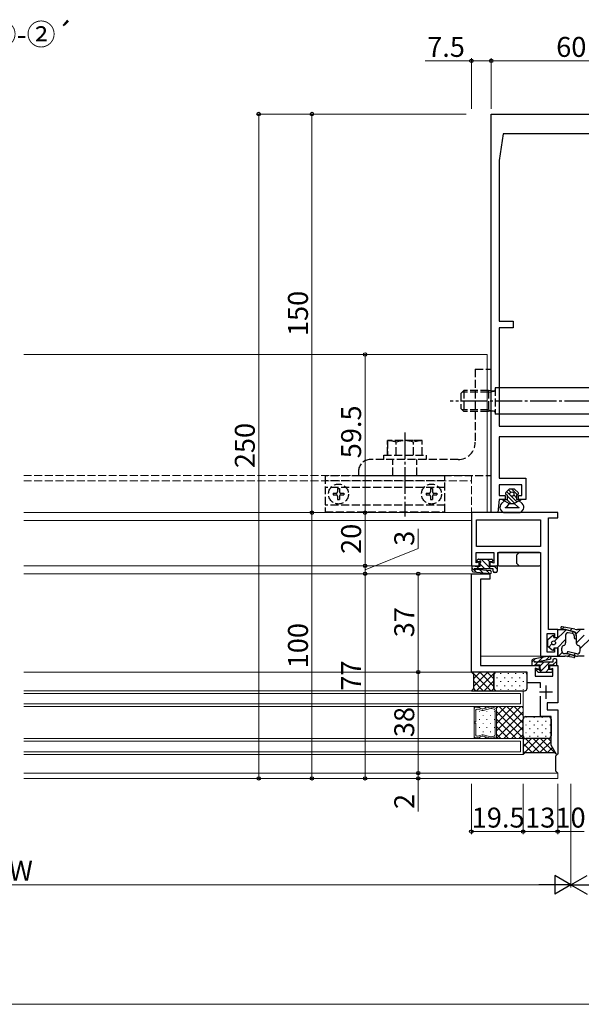
# Model space of a CAD drawing. Extents: x 0 to 1920, y 530 to 1366.
# Drawn here: x 1467 to 1679, y 530 to 900 of the extents above; entities that cross this region are included whole.
import ezdxf

# ---------------------------------------------------------------- set-up
doc = ezdxf.new("R2010")
doc.units = 0
doc.linetypes.add('YCENTER_1', pattern=[13, 10, -1, 1, -1])
doc.linetypes.add('YHIDDEN_1', pattern=[4, 3, -1])
for name, color, linetype, lineweight in [('USER1', 3, 'CONTINUOUS', 13), ('YKK_11', 7, 'CONTINUOUS', 30), ('YKK_12', 2, 'CONTINUOUS', 13), ('YKK_13', 4, 'CONTINUOUS', 30), ('YKK_D', 6, 'CONTINUOUS', 13), ('YKK_ZWAK', 7, 'CONTINUOUS', 30)]:
    doc.layers.add(name, color=color, linetype=linetype, lineweight=lineweight)
doc.styles.add('text-b', font='txt')

msp = doc.modelspace()

# ---------------------------------------------------------------- linework, layer by layer
at = {"layer": 'YKK_11', "linetype": 'ByBlock', "lineweight": -2, "ltscale": 0.5}
for p, q in [((1645, 715), (1645, 865)), ((1645, 865), (1705, 865)), ((1649.5, 857.5), (1648, 847.5)), ((1700.5, 857.5), (1649.5, 857.5)), ((1648, 847.5), (1648, 787)), ((1648, 787), (1653.3, 787)), ((1653.3, 787), (1653.3, 784.5)), ((1653.3, 784.5), (1648, 784.5)), ((1648, 784.5), (1648, 747.5)), ((1648, 747.5), (1702, 747.5)), ((1702, 743.5), (1648, 743.5)), ((1648, 743.5), (1648, 728)), ((1648, 728), (1658, 728)), ((1658, 728), (1658, 720)), ((1656.5, 725.5), (1648, 725.5)), ((1648, 725.5), (1648, 721.5)), ((1656.5, 721.5), (1656.5, 725.5)), ((1648, 720), (1647.5, 715)), ((1648, 721.5), (1650.2, 721.5)), ((1650.2, 720), (1648, 720)), ((1650.2, 721.5), (1650.2, 720)), ((1655.2, 720), (1655.2, 721.5)), ((1655.2, 721.5), (1656.5, 721.5)), ((1658, 720), (1655.2, 720)), ((1670, 715), (1637.5, 715)), ((1637.5, 715), (1637.5, 695)), ((1639.5, 712.3), (1663.5, 712.3)), ((1639.5, 702.2), (1639.5, 712.3)), ((1647.5, 715), (1645, 715)), ((1663.5, 712.3), (1663.5, 702.2)), ((1666.5, 671), (1666.5, 713)), ((1666.5, 713), (1670, 713)), ((1670, 713), (1670, 715)), ((1663.5, 702.2), (1639.5, 702.2)), ((1639.3, 696.11), (1639.3, 700)), ((1639.3, 700), (1646, 700)), ((1646, 700), (1646, 696.01)), ((1647.5, 695), (1647.5, 700)), ((1647.5, 700), (1663.5, 700)), ((1663.5, 700), (1663.5, 661)), ((1637.5, 695), (1640.5, 695)), ((1640.5, 696.5), (1639.3, 696.11)), ((1640.5, 695), (1640.5, 696.5)), ((1646, 696.01), (1644.5, 696.5)), ((1644.5, 696.5), (1644.5, 695)), ((1644.5, 695), (1647.5, 695)), ((1637.5, 655), (1637.5, 692)), ((1637.5, 692), (1644.5, 692)), ((1644.5, 690), (1641, 690)), ((1641, 690), (1641, 657.5)), ((1644.5, 692), (1644.5, 690)), ((1670, 671), (1666.5, 671)), ((1670, 668), (1670, 671)), ((1666, 662.5), (1666, 669.5)), ((1666, 669.5), (1668.8, 669.5)), ((1668.8, 669.5), (1668.8, 668)), ((1668.8, 668), (1670, 668)), ((1670, 664), (1668.8, 664)), ((1668.8, 664), (1668.8, 662.5)), ((1670, 661), (1670, 664)), ((1663.5, 661), (1670, 661)), ((1668.8, 662.5), (1666, 662.5)), ((1641, 657.5), (1663, 657.5)), ((1663, 656), (1661.5, 656.49)), ((1661.5, 656.49), (1661.5, 653.5)), ((1663, 657.5), (1663, 656)), ((1667, 656), (1667, 657.5)), ((1667, 657.5), (1670, 657.5)), ((1668.2, 656.39), (1667, 656)), ((1668.2, 653.5), (1668.2, 656.39)), ((1670, 657.5), (1670, 643.5)), ((1658.5, 655), (1637.5, 655)), ((1658.5, 651), (1658.5, 655)), ((1661.5, 653.5), (1668.2, 653.5)), ((1663.5, 651), (1658.5, 651)), ((1663.5, 649.05), (1663.5, 651)), ((1663.5, 638.3), (1663.5, 645.95)), ((1670, 643.5), (1666, 643.5)), ((1666, 643.5), (1666, 640.8)), ((1667.5, 638.3), (1663.5, 638.3)), ((1666, 640.8), (1670, 640.8)), ((1667.5, 627.51), (1667.5, 638.3)), ((1670, 640.8), (1670, 624.07)), ((1669.56, 623.95), (1667.5, 627.51)), ((1670, 624.07), (1669.56, 623.95))]:
    msp.add_line(p, q, dxfattribs=at)
at = {"layer": 'YKK_11', "ltscale": 0.5}
for p, q in [((1665.6, 650), (1665.6, 645)), ((1668.1, 647.5), (1663.1, 647.5))]:
    msp.add_line(p, q, dxfattribs=at)
at = {"layer": 'YKK_12'}
for p, q in [((1469, 774.5), (1643.5, 774.5)), ((1643.5, 715), (1643.5, 774.5)), ((1469, 715), (1637.8, 715)), ((1637.5, 712), (1469, 712)), ((1469, 712), (1637.5, 712)), ((1469, 695), (1637.8, 695)), ((1469, 692), (1637.8, 692)), ((1663.8, 661), (1641, 661)), ((1469, 655), (1637.8, 655)), ((1469, 648), (1657, 648)), ((1469, 647), (1656, 647)), ((1656, 647), (1656, 643)), ((1657, 648), (1657, 642)), ((1469, 643), (1656, 643)), ((1469, 642), (1657, 642)), ((1647, 642), (1638.6, 642)), ((1638.6, 642), (1638.6, 630)), ((1647, 642), (1638.6, 642)), ((1638.6, 642), (1638.6, 641.26)), ((1638.6, 641.25), (1638.6, 641.26)), ((1638.6, 641.25), (1638.6, 636.26)), ((1641.61, 641.13), (1639.26, 641.76)), ((1639.26, 641.76), (1641.61, 641.13)), ((1639.79, 641.08), (1641.61, 640.59)), ((1644.76, 641.9), (1641.89, 641.13)), ((1641.89, 641.13), (1644.76, 641.9)), ((1641.89, 640.59), (1644.76, 641.36)), ((1646.61, 641.48), (1645.04, 641.9)), ((1645.04, 641.9), (1646.61, 641.48)), ((1645.04, 641.36), (1646.09, 641.08)), ((1647, 630), (1647, 642)), ((1647, 642), (1657, 642)), ((1647, 630), (1647, 642)), ((1647, 640.99), (1647, 642)), ((1647, 640.99), (1647, 640.96)), ((1647, 631.02), (1647, 640.97)), ((1657, 642), (1657, 630)), ((1639.13, 636.26), (1639.13, 640.57)), ((1646.47, 640.57), (1646.47, 631.43)), ((1638.6, 636.26), (1639.13, 636.26)), ((1638.6, 635.74), (1638.6, 630.74)), ((1639.13, 635.74), (1638.6, 635.74)), ((1639.13, 631.43), (1639.13, 635.74)), ((1469, 630), (1657, 630)), ((1638.6, 630.76), (1638.6, 630.74)), ((1638.6, 630), (1638.6, 630.74)), ((1638.6, 630), (1647, 630)), ((1647, 630), (1638.6, 630)), ((1639.26, 630.24), (1641.61, 630.87)), ((1639.26, 630.24), (1641.61, 630.87)), ((1641.61, 631.41), (1639.79, 630.92)), ((1644.76, 630.64), (1641.89, 631.41)), ((1641.89, 630.87), (1644.76, 630.09)), ((1641.89, 630.87), (1644.76, 630.1)), ((1644.76, 630.64), (1644.76, 630.64)), ((1644.76, 630.64), (1644.76, 630.64)), ((1646.09, 630.92), (1645.04, 630.64)), ((1645.04, 630.09), (1646.61, 630.52)), ((1645.04, 630.1), (1646.61, 630.52)), ((1647, 631.01), (1647, 631.04)), ((1647, 631.01), (1647, 630)), ((1657, 630), (1647, 630)), ((1657, 630), (1657, 624)), ((1469, 629), (1656, 629)), ((1656, 629), (1656, 625)), ((1469, 625), (1656, 625)), ((1469, 624), (1657, 624)), ((1469, 617), (1670, 617)), ((1670, 617), (1670, 615)), ((1469, 615), (1670, 615))]:
    msp.add_line(p, q, dxfattribs=at)
at = {"layer": 'YKK_12', "linetype": 'YHIDDEN_1'}
for p, q in [((1469, 729), (1637.5, 729)), ((1469, 727), (1637.5, 727)), ((1637.5, 729), (1637.5, 715))]:
    msp.add_line(p, q, dxfattribs=at)
at = {"layer": 'YKK_12', "linetype": 'Continuous'}
for p, q in [((1638.6, 641.4), (1638.62, 641.38)), ((1640.24, 642), (1640.93, 641.31)), ((1642.49, 642), (1643.05, 641.44)), ((1644.73, 642), (1644.82, 641.91)), ((1646.98, 642), (1647, 641.98)), ((1647, 641.37), (1647.63, 642)), ((1647, 638.54), (1650.46, 642)), ((1647, 635.71), (1653.29, 642)), ((1647, 632.88), (1656.12, 642)), ((1657, 632.97), (1647.97, 642)), ((1657, 635.8), (1650.8, 642)), ((1657, 638.63), (1653.63, 642)), ((1657, 641.46), (1656.46, 642)), ((1640.53, 640.13), (1640.53, 640.33)), ((1640.53, 637.1), (1640.53, 637.3)), ((1641.94, 638.52), (1641.94, 638.72)), ((1643.36, 640.13), (1643.36, 640.33)), ((1643.36, 637.1), (1643.36, 637.3)), ((1644.77, 638.52), (1644.77, 638.72)), ((1646.19, 640.13), (1646.19, 640.33)), ((1646.19, 637.1), (1646.19, 637.3)), ((1657, 630.15), (1647, 640.15)), ((1647, 630.05), (1657, 640.05)), ((1654.32, 630), (1647, 637.32)), ((1640.53, 634.07), (1640.53, 634.27)), ((1641.94, 635.49), (1641.94, 635.69)), ((1643.36, 634.07), (1643.36, 634.27)), ((1644.77, 635.49), (1644.77, 635.69)), ((1646.19, 634.07), (1646.19, 634.27)), ((1651.49, 630), (1647, 634.49)), ((1649.78, 630), (1657, 637.22)), ((1652.61, 630), (1657, 634.39)), ((1638.6, 630.17), (1638.77, 630)), ((1640.46, 630.56), (1641.02, 630)), ((1641.94, 632.46), (1641.94, 632.66)), ((1642.58, 630.69), (1643.26, 630)), ((1644.77, 632.46), (1644.77, 632.66)), ((1645.33, 630.18), (1645.51, 630)), ((1646.95, 630.8), (1647, 630.75)), ((1648.66, 630), (1647, 631.66)), ((1655.43, 630), (1657, 631.57))]:
    msp.add_line(p, q, dxfattribs=at)
at = {"layer": 'YKK_12'}
for centre, start, end in [((1639.13, 641.25), 74.9963, 179.9982), ((1639.13, 641.25), 74.9963, 179.1106), ((1639.13, 641.25), 179.1106, 180.8858), ((1639.65, 640.57), 74.9963, 179.9962), ((1641.75, 641.64), 254.9959, 284.9963), ((1641.75, 641.64), 254.9963, 284.9963), ((1644.9, 641.39), 74.9959, 104.9962), ((1644.9, 641.39), 74.9963, 104.9963), ((1644.9, 640.85), 74.9966, 104.996), ((1645.95, 640.57), 359.9982, 74.9962), ((1646.47, 640.97), 359.9982, 74.9962), ((1646.47, 640.97), 1.5798, 74.9963), ((1646.47, 640.97), 358.4166, 1.5798), ((1641.75, 641.09), 254.9957, 284.9969), ((1639.13, 630.75), 179.1106, 180.8858), ((1639.13, 630.74), 179.9982, 285.0001), ((1639.13, 630.75), 180.8858, 285.0001), ((1639.65, 631.43), 180.0002, 285.0001), ((1641.75, 630.9), 74.9995, 105.0007), ((1641.75, 630.36), 75.0001, 105.0001), ((1641.75, 630.36), 75.0001, 105.0005), ((1644.9, 631.15), 255.0004, 284.9998), ((1644.9, 631.15), 255.0039, 255.0044), ((1644.9, 631.15), 255.0044, 255.0067), ((1644.9, 631.15), 255.0061, 255.0078), ((1644.9, 631.15), 255.0078, 255.0147), ((1644.9, 631.15), 255.0147, 255.0323), ((1644.9, 631.15), 255.0323, 255.0338), ((1644.9, 631.15), 255.0338, 255.036), ((1644.9, 631.15), 255.0177, 255.0669), ((1644.9, 631.15), 255.0424, 255.0668), ((1644.9, 631.15), 255.062, 255.0806), ((1644.9, 631.15), 255.0806, 255.1167), ((1644.9, 630.61), 255.0001, 285.0001), ((1644.9, 630.6), 255.0002, 285.0005), ((1644.9, 631.15), 255.1167, 255.1712), ((1644.9, 631.15), 255.1712, 255.5287), ((1644.9, 631.15), 255.5287, 255.962), ((1645.95, 631.43), 284.9933, 359.9619), ((1646.47, 631.02), 284.9899, 359.971), ((1646.47, 631.03), 285.0001, 358.4166), ((1646.47, 631.03), 358.4166, 1.5798)]:
    msp.add_arc(centre, 0.525, start, end, dxfattribs=at)
at = {"layer": 'YKK_13', "linetype": 'YHIDDEN_1'}
for p, q in [((1639, 769), (1639, 741.5)), ((1639, 769), (1645, 769)), ((1645, 729), (1645, 769)), ((1634.7, 761), (1633.5, 759.8)), ((1633.5, 759.8), (1633.5, 754.2)), ((1644, 760.32), (1634.02, 760.32)), ((1634.7, 761), (1634.7, 753)), ((1644, 761), (1634.7, 761)), ((1644, 761), (1644, 753)), ((1645.88, 760.77), (1644, 761)), ((1644, 760.32), (1646.1, 760.77)), ((1646.5, 762), (1646.5, 752)), ((1648, 762), (1646.5, 762)), ((1634.7, 753), (1633.5, 754.2)), ((1644, 753.68), (1634.02, 753.68)), ((1644, 753), (1634.7, 753)), ((1644, 753.68), (1646.1, 753.23)), ((1645.88, 753.23), (1644, 753)), ((1648, 752), (1646.5, 752)), ((1606, 742.1), (1606, 736.6)), ((1606, 736.6), (1606, 742.1)), ((1615.75, 742.1), (1606, 742.1)), ((1609.25, 736.6), (1609.25, 741.54)), ((1619, 742.1), (1615.75, 742.1)), ((1615.75, 736.6), (1615.75, 741.54)), ((1619, 736.6), (1619, 742.1)), ((1632.5, 735), (1599.5, 735)), ((1604.5, 735), (1604.5, 736.6)), ((1604.5, 736.6), (1620.5, 736.6)), ((1620.5, 735), (1604.5, 735)), ((1608, 729), (1608, 735)), ((1617, 729), (1617, 735)), ((1620.5, 736.6), (1620.5, 735)), ((1595, 730.5), (1595, 729)), ((1627.5, 728.9), (1582.5, 728.9)), ((1582.5, 728.9), (1582.5, 715.3)), ((1627.5, 727), (1582.5, 727)), ((1595, 729), (1645, 729)), ((1627.5, 715.3), (1627.5, 728.9)), ((1627.5, 724.5), (1582.5, 724.5)), ((1587.15, 724.05), (1587.85, 724.05)), ((1587.15, 724.05), (1587.15, 722.85)), ((1587.85, 724.05), (1587.85, 722.85)), ((1622.15, 724.05), (1622.85, 724.05)), ((1622.15, 724.05), (1622.15, 722.85)), ((1622.85, 724.05), (1622.85, 722.85)), ((1585.45, 722.35), (1585.45, 721.65)), ((1585.45, 722.35), (1586.65, 722.35)), ((1585.45, 721.65), (1586.65, 721.65)), ((1587.15, 721.15), (1587.15, 719.95)), ((1587.15, 719.95), (1587.85, 719.95)), ((1587.85, 721.15), (1587.85, 719.95)), ((1588.35, 722.35), (1589.55, 722.35)), ((1588.35, 721.65), (1589.55, 721.65)), ((1589.55, 722.35), (1589.55, 721.65)), ((1620.45, 722.35), (1620.45, 721.65)), ((1620.45, 722.35), (1621.65, 722.35)), ((1620.45, 721.65), (1621.65, 721.65)), ((1622.15, 721.15), (1622.15, 719.95)), ((1622.15, 719.95), (1622.85, 719.95)), ((1622.85, 721.15), (1622.85, 719.95)), ((1623.35, 722.35), (1624.55, 722.35)), ((1623.35, 721.65), (1624.55, 721.65)), ((1624.55, 722.35), (1624.55, 721.65)), ((1627.5, 717.8), (1582.5, 717.8)), ((1582.5, 715.3), (1627.5, 715.3))]:
    msp.add_line(p, q, dxfattribs=at)
at = {"layer": 'YKK_13'}
for p, q in [((1702, 762), (1648, 762)), ((1702, 752), (1648, 752)), ((1651.75, 723.8), (1650.5, 722.55)), ((1652.01, 721.69), (1650.82, 722.88)), ((1652.4, 722.72), (1651.53, 723.58)), ((1653.75, 723.8), (1651.75, 723.8)), ((1652.75, 723.78), (1652.73, 723.8)), ((1654.83, 721.71), (1652.75, 723.78)), ((1653.75, 723.8), (1655.09, 722.57)), ((1650, 719.5), (1648.89, 718.46)), ((1649.25, 720), (1651, 720)), ((1649.25, 720), (1650, 719.5)), ((1649.88, 719.58), (1649.46, 720)), ((1650, 719.5), (1651.75, 718.5)), ((1650.85, 721.7), (1651, 721.7)), ((1652.38, 718.5), (1650.88, 720)), ((1651, 721.7), (1651, 720)), ((1652.75, 719.54), (1651, 721.29)), ((1652.75, 720.95), (1652.44, 721.26)), ((1654.66, 719.05), (1652.75, 720.95)), ((1653.74, 718.55), (1652.75, 719.54)), ((1654.5, 720.62), (1653.47, 721.65)), ((1655.5, 719.5), (1653.64, 718.5)), ((1654.5, 721.7), (1654.5, 720)), ((1654.5, 721.7), (1654.75, 721.7)), ((1654.5, 720), (1656.25, 720)), ((1655.57, 719.55), (1655.12, 720)), ((1655.5, 719.5), (1656.25, 720)), ((1655.5, 719.5), (1656.61, 718.46)), ((1650.27, 717), (1655.53, 717)), ((1651.75, 718.5), (1650.83, 717.28)), ((1651.75, 718.5), (1653.64, 718.5)), ((1653.64, 718.5), (1655.05, 717.19)), ((1650.25, 715), (1655.25, 715)), ((1639.59, 697.01), (1639.99, 697.41)), ((1640.2, 697.5), (1645.2, 697.5)), ((1645.5, 697.2), (1645.5, 696.8)), ((1647.5, 699.7), (1647.5, 695.3)), ((1663.2, 700), (1647.8, 700)), ((1654.5, 699), (1655.5, 700)), ((1654.5, 699), (1654.5, 696)), ((1663.5, 699.7), (1663.5, 695.3)), ((1637.8, 693.16), (1637.8, 695)), ((1637.8, 695), (1638.9, 695)), ((1645.7, 693.8), (1638.59, 693.8)), ((1638.9, 695), (1638.9, 694.8)), ((1638.9, 694.8), (1640.8, 694.8)), ((1639.4, 693.75), (1644.54, 693.21)), ((1640.28, 696.5), (1639.8, 696.5)), ((1640.8, 694.8), (1640.8, 695.98)), ((1645.2, 696.5), (1644.2, 696.5)), ((1644.2, 696.5), (1644.2, 694.8)), ((1644.2, 694.8), (1646.1, 694.8)), ((1645.7, 693), (1645.7, 693.8)), ((1646.1, 694.8), (1646.1, 695)), ((1646.1, 695), (1646.9, 695)), ((1647.2, 694.7), (1647.2, 693)), ((1647.8, 695), (1663.2, 695)), ((1654.5, 696), (1655.5, 695)), ((1644.41, 692.01), (1638.25, 692.66)), ((1646.7, 692.5), (1646.2, 692.5)), ((1670, 668), (1670, 671)), ((1670, 671), (1672.6, 671)), ((1671.48, 671.29), (1673.2, 670.94)), ((1676.51, 671.1), (1671.64, 672.07)), ((1676.19, 670.14), (1673.2, 670.94)), ((1673.38, 670.9), (1675.81, 670.24)), ((1677.5, 671), (1677.49, 671)), ((1680, 671), (1677.5, 671)), ((1666.3, 667.25), (1667.94, 668.65)), ((1666.3, 664.75), (1666.3, 667.25)), ((1668.6, 668), (1668.6, 668.35)), ((1668.6, 668), (1670, 668)), ((1673, 669.04), (1673, 665.97)), ((1675.54, 669.49), (1673.94, 669.78)), ((1676.2, 668.7), (1676.2, 667.95)), ((1677, 669.04), (1677, 665.97)), ((1677, 668.7), (1677, 667.95)), ((1666.3, 664.75), (1667.94, 663.35)), ((1670, 664), (1668.6, 664)), ((1668.6, 664), (1668.6, 663.65)), ((1670, 664), (1670, 661)), ((1671.5, 662.96), (1671.5, 664.03)), ((1678.5, 662.96), (1678.5, 664.03)), ((1666.78, 660.99), (1660.71, 659.83)), ((1661.86, 658.83), (1667.01, 659.81)), ((1668.2, 659.5), (1668.2, 658.7)), ((1669.2, 660), (1668.7, 660)), ((1669.7, 657.8), (1669.7, 659.5)), ((1670, 661), (1671.7, 661)), ((1670, 661), (1672.74, 661)), ((1672.46, 661.96), (1672.98, 661.94)), ((1676.04, 660.45), (1673.69, 660.91)), ((1676.68, 661.1), (1673.84, 661.86)), ((1677.18, 661.93), (1674.05, 662.64)), ((1674.29, 661.74), (1676.2, 661.23)), ((1680, 661), (1677.46, 661)), ((1660.3, 659.34), (1660.3, 657.5)), ((1660.3, 657.5), (1661.4, 657.5)), ((1668.2, 658.7), (1661.09, 658.7)), ((1661.4, 657.5), (1661.4, 657.7)), ((1661.4, 657.7), (1663.3, 657.7)), ((1662.78, 656), (1662.3, 656)), ((1663.3, 657.7), (1663.3, 656.52)), ((1666.7, 656), (1666.7, 657.7)), ((1666.7, 657.7), (1668.6, 657.7)), ((1667.7, 656), (1666.7, 656)), ((1668.6, 657.7), (1668.6, 657.5)), ((1668.6, 657.5), (1669.4, 657.5)), ((1647, 655), (1637.5, 655)), ((1637.5, 655), (1638.25, 654.25)), ((1638.25, 654.25), (1638.25, 648.75)), ((1646, 649), (1646, 654)), ((1646, 654), (1646, 649)), ((1657.5, 655), (1647, 655)), ((1658.5, 649), (1658.5, 654)), ((1662.09, 655.49), (1662.49, 655.09)), ((1662.7, 655), (1667.7, 655)), ((1668, 655.3), (1668, 655.7)), ((1638.25, 648.75), (1637.5, 648)), ((1637.5, 648), (1647, 648)), ((1647, 648), (1657.5, 648)), ((1657, 631), (1657, 637.3)), ((1658, 638.3), (1666.5, 638.3)), ((1667.5, 637.3), (1667.5, 631)), ((1657, 630.99), (1657, 624)), ((1657, 629.72), (1657.45, 630.17)), ((1657, 626.89), (1660.11, 630)), ((1657.68, 624.75), (1662.93, 630)), ((1663.18, 624.75), (1657.93, 630)), ((1666.5, 630), (1658, 630)), ((1660.51, 624.75), (1665.76, 630)), ((1666.01, 624.75), (1660.76, 630)), ((1668.84, 624.75), (1663.59, 630)), ((1667.5, 628.92), (1666.42, 630)), ((1660.35, 624.75), (1657, 628.1)), ((1663.34, 624.75), (1667.5, 628.91)), ((1666.17, 624.75), (1668.02, 626.6)), ((1657.64, 624.64), (1657, 625.28)), ((1657, 624), (1657.75, 624.75)), ((1657.75, 624.75), (1668.84, 624.75)), ((1668.84, 624.75), (1669.44, 624.15)), ((1669.25, 623.48), (1669.78, 624.01)), ((1669.25, 617.75), (1669.25, 623.48)), ((1670, 617), (1669.25, 617.75))]:
    msp.add_line(p, q, dxfattribs=at)
at = {"layer": 'YKK_13', "linetype": 'YCENTER_1'}
for p, q in [((1721.61, 757), (1629.56, 757)), ((1612.5, 745.1), (1612.5, 713.6))]:
    msp.add_line(p, q, dxfattribs=at)
at = {"layer": 'YKK_13', "linetype": 'Continuous'}
for p, q in [((1639.94, 696.5), (1639.52, 696.92)), ((1644.89, 693.8), (1641.19, 697.5)), ((1644.43, 696.5), (1643.43, 697.5)), ((1639.41, 692.54), (1637.8, 694.15)), ((1640.4, 693.8), (1639.4, 694.8)), ((1641.92, 692.27), (1640.57, 693.62)), ((1642.64, 693.8), (1640.8, 695.64)), ((1644.43, 692.01), (1643.08, 693.36)), ((1646.19, 692.5), (1645.7, 692.99)), ((1647.2, 693.73), (1646.1, 694.83)), ((1668.86, 666.63), (1673.18, 670.94)), ((1671.75, 671.23), (1672.43, 671.91)), ((1674.62, 670.56), (1675.38, 671.32)), ((1676.98, 669.39), (1678.59, 671)), ((1669.77, 664), (1673, 667.23)), ((1675.3, 669.53), (1675.96, 670.19)), ((1677, 665.88), (1680, 668.87)), ((1678.5, 663.84), (1682.73, 668.07)), ((1666.67, 664.43), (1667.82, 665.59)), ((1660.3, 658.75), (1661.55, 659.99)), ((1662.81, 659.01), (1664.32, 660.52)), ((1665.58, 659.54), (1667.03, 660.99)), ((1670.31, 661), (1671.68, 662.38)), ((1673.74, 660.9), (1674.52, 661.68)), ((1675.96, 661.3), (1676.7, 662.04)), ((1661.3, 657.5), (1661.4, 657.6)), ((1661.5, 657.7), (1662.5, 658.7)), ((1663.29, 655), (1666.99, 658.7)), ((1663.3, 657.26), (1664.74, 658.7)), ((1665.53, 655), (1666.7, 656.17)), ((1668.23, 657.7), (1669.7, 659.17)), ((1638.01, 655), (1637.76, 654.74)), ((1644.81, 648), (1637.81, 655)), ((1643.67, 655), (1638.25, 649.58)), ((1640.84, 655), (1638.25, 652.41)), ((1646.5, 655), (1639.5, 648)), ((1646, 649.64), (1640.64, 655)), ((1646, 652.46), (1643.46, 655)), ((1646.45, 654.84), (1646.29, 655)), ((1647.11, 652.95), (1647.11, 652.75)), ((1648.52, 654.57), (1648.52, 654.37)), ((1649.94, 652.95), (1649.94, 652.75)), ((1651.35, 654.57), (1651.35, 654.37)), ((1652.77, 652.95), (1652.77, 652.75)), ((1654.18, 654.57), (1654.18, 654.37)), ((1655.6, 652.95), (1655.6, 652.75)), ((1657.01, 654.57), (1657.01, 654.37)), ((1658.43, 652.95), (1658.43, 652.75)), ((1667.79, 655.01), (1667.99, 655.21)), ((1641.98, 648), (1638.25, 651.73)), ((1639.15, 648), (1638.25, 648.9)), ((1646, 651.67), (1642.33, 648)), ((1646.01, 648.86), (1645.15, 648)), ((1647.11, 649.92), (1647.11, 649.72)), ((1648.52, 651.54), (1648.52, 651.34)), ((1648.52, 648.51), (1648.52, 648.31)), ((1649.94, 649.92), (1649.94, 649.72)), ((1651.35, 651.54), (1651.35, 651.34)), ((1651.35, 648.51), (1651.35, 648.31)), ((1652.77, 649.92), (1652.77, 649.72)), ((1654.18, 651.54), (1654.18, 651.34)), ((1654.18, 648.51), (1654.18, 648.31)), ((1655.6, 649.92), (1655.6, 649.72)), ((1657.01, 651.54), (1657.01, 651.34)), ((1657.01, 648.51), (1657.01, 648.31)), ((1658.43, 649.92), (1658.43, 649.72)), ((1657.99, 637.99), (1658.19, 637.99)), ((1661.02, 637.99), (1661.22, 637.99)), ((1664.05, 637.99), (1664.25, 637.99)), ((1667.08, 637.99), (1667.22, 637.99)), ((1657.99, 635.16), (1658.19, 635.16)), ((1659.4, 636.58), (1659.6, 636.58)), ((1659.4, 633.75), (1659.6, 633.75)), ((1661.02, 635.16), (1661.22, 635.16)), ((1662.43, 636.58), (1662.63, 636.58)), ((1662.43, 633.75), (1662.63, 633.75)), ((1664.05, 635.16), (1664.25, 635.16)), ((1665.46, 636.58), (1665.66, 636.58)), ((1665.46, 633.75), (1665.66, 633.75)), ((1667.08, 635.16), (1667.28, 635.16)), ((1657.99, 632.33), (1658.19, 632.33)), ((1659.4, 630.92), (1659.6, 630.92)), ((1661.02, 632.33), (1661.22, 632.33)), ((1662.43, 630.92), (1662.63, 630.92)), ((1664.05, 632.33), (1664.25, 632.33)), ((1665.46, 630.92), (1665.66, 630.92)), ((1667.08, 632.33), (1667.28, 632.33))]:
    msp.add_line(p, q, dxfattribs=at)
at = {"layer": 'YKK_13', "linetype": 'YHIDDEN_1'}
for centre in [(1587.5, 722), (1622.5, 722)]:
    msp.add_circle(centre, 3.75, dxfattribs=at)
at = {"layer": 'YKK_13'}
for centre, radius in [((1652.75, 722), 0.8), ((1668.45, 666), 0.75)]:
    msp.add_circle(centre, radius, dxfattribs=at)
at = {"layer": 'YKK_13', "linetype": 'YHIDDEN_1'}
for centre, radius, start, end in [((1646, 761.26), 0.5, 256.1046, 360), ((1646, 752.74), 0.5, 0, 103.8954), ((1606, 732.44), 9.66, 70.3471, 90), ((1612.5, 732.44), 9.66, 70.3471, 109.6529), ((1619, 732.44), 9.66, 90, 109.6529), ((1632.5, 741.5), 6.5, 270, 0), ((1599.5, 730.5), 4.5, 90, 180), ((1586.65, 722.85), 0.5, 270, 0), ((1588.35, 722.85), 0.5, 180, 270), ((1621.65, 722.85), 0.5, 270, 0), ((1623.35, 722.85), 0.5, 180, 270), ((1586.65, 721.15), 0.5, 0, 90), ((1588.35, 721.15), 0.5, 90, 180), ((1621.65, 721.15), 0.5, 0, 90), ((1623.35, 721.15), 0.5, 90, 180)]:
    msp.add_arc(centre, radius, start, end, dxfattribs=at)
at = {"layer": 'YKK_13'}
for centre, radius, start, end in [((1650.85, 722.2), 0.5, 134.8371, 270), ((1654.75, 722.2), 0.5, 270, 47.3723), ((1650.25, 717), 2, 132.97, 270), ((1650.27, 717.7), 0.7, 270, 323.1309), ((1655.53, 717.7), 0.7, 227.03, 270), ((1655.25, 717), 2, 270, 47.03), ((1639.8, 696.8), 0.3, 135, 270), ((1640.2, 697.2), 0.3, 90, 135), ((1640.28, 696.8), 0.3, 270, 330), ((1640.8, 696.5), 0.3, 300, 150), ((1645.2, 697.2), 0.3, 0, 90), ((1645.2, 696.8), 0.3, 270, 0), ((1647.8, 699.7), 0.3, 90, 180), ((1663.2, 699.7), 0.3, 0, 90), ((1638.3, 693.16), 0.5, 180, 264.003), ((1638.89, 693.81), 0.3, 181.7134, 322.9893), ((1639.37, 693.45), 0.3, 84.003, 142.9893), ((1641.1, 695.98), 0.3, 120, 180), ((1644.47, 692.61), 0.6, 264.003, 84.003), ((1646.2, 693), 0.5, 180, 270), ((1646.7, 693), 0.5, 270, 0), ((1646.9, 694.7), 0.3, 360, 90), ((1647.8, 695.3), 0.3, 180, 270), ((1663.2, 695.3), 0.3, 270, 0), ((1671.56, 671.68), 0.4, 78.6901, 258.5626), ((1672.6, 668), 3, 74.956, 90), ((1677.49, 676), 5, 258.6901, 270), ((1668.2, 668.35), 0.4, 360, 130.5662), ((1673.8, 668.99), 0.8, 79.7139, 180), ((1675.4, 668.7), 0.8, 0, 80.1317), ((1675.4, 668.7), 1.6, 0, 74.956), ((1675.99, 669.15), 1.01, 353.4315, 78.4625), ((1676.6, 667.95), 0.4, 180, 0), ((1668.2, 663.65), 0.4, 229.4338, 0), ((1672.5, 664.03), 1, 104.4775, 180), ((1672, 665.97), 1, 284.4775, 0), ((1678, 665.97), 1, 180, 255.5225), ((1677.5, 664.03), 1, 0, 75.5225), ((1660.8, 659.34), 0.5, 100.797, 180), ((1666.9, 660.4), 0.6, 280.797, 100.797), ((1668.7, 659.5), 0.5, 90, 180), ((1669.2, 659.5), 0.5, 0, 90), ((1672.5, 662.96), 1, 180, 267.7577), ((1672.74, 656), 5, 78.9467, 90), ((1672.74, 655.95), 6, 75.0237, 87.7577), ((1673.96, 662.25), 0.4, 77.2347, 256.6648), ((1676.12, 660.84), 0.4, 258.9467, 78.2591), ((1677.46, 664), 3, 254.8404, 270), ((1677.42, 662.98), 1.08, 257.2347, 359.0153), ((1661.39, 658.69), 0.3, 46.5333, 178.2866), ((1661.81, 659.13), 0.3, 226.5333, 280.797), ((1662.3, 655.7), 0.3, 90, 225), ((1662.78, 655.7), 0.3, 30, 90), ((1663.3, 656), 0.3, 210, 60), ((1663.6, 656.52), 0.3, 180, 240), ((1667.7, 655.7), 0.3, 0, 90), ((1669.4, 657.8), 0.3, 270, 0), ((1647, 654), 1, 90, 180), ((1647, 654), 1, 90, 180), ((1657.5, 654), 1, 0, 90), ((1662.7, 655.3), 0.3, 225, 270), ((1667.7, 655.3), 0.3, 270, 360), ((1647, 649), 1, 180, 270), ((1647, 649), 1, 180, 270), ((1657.5, 649), 1, 270, 0), ((1658, 637.3), 1, 90, 180), ((1666.5, 637.3), 1, 360, 90), ((1658, 631), 1, 180, 270), ((1666.5, 631), 1, 270, 360)]:
    msp.add_arc(centre, radius, start, end, dxfattribs=at)
at = {"layer": 'YKK_D'}
for p, q in [((1637.5, 867), (1637.5, 886)), ((1645, 867), (1645, 886)), ((1645, 867), (1645, 886)), ((1637.5, 885), (1620.1, 885)), ((1645, 885), (1637.5, 885)), ((1645, 885), (1705, 885)), ((1635.5, 865), (1556.5, 865)), ((1557.5, 865), (1557.5, 615)), ((1635.5, 865), (1576.5, 865)), ((1577.5, 715), (1577.5, 865)), ((1597.5, 715), (1597.5, 774.5)), ((1577.5, 715), (1577.5, 615)), ((1597.5, 695), (1597.5, 715)), ((1617.5, 701.57), (1617.5, 708.92)), ((1597.5, 693.5), (1617.5, 701.57)), ((1597.5, 692), (1597.5, 695)), ((1632.17, 692), (1596.5, 692)), ((1597.5, 615), (1597.5, 692)), ((1617.5, 655), (1617.5, 692)), ((1617.5, 617), (1617.5, 655)), ((1617.5, 617), (1617.5, 619.55)), ((1617.5, 617), (1617.5, 615)), ((1624.5, 615), (1596.5, 615)), ((1624.5, 615), (1616.5, 615)), ((1617.5, 615), (1617.5, 602.55)), ((1637.5, 613), (1637.5, 594)), ((1657, 613), (1657, 594)), ((1657, 613), (1657, 594)), ((1670, 613), (1670, 594)), ((1670, 613), (1670, 594)), ((1675, 613), (1675, 574)), ((1657, 595), (1637.5, 595)), ((1657, 595), (1670, 595)), ((1670, 595), (1680, 595)), ((1267, 575), (1668, 575))]:
    msp.add_line(p, q, dxfattribs=at)
at = {"layer": 'YKK_D', "lineweight": -2}
for p, q in [((1675, 575), (1668.94, 578.5)), ((1668.94, 578.5), (1668.94, 571.5)), ((1675, 575), (1681.06, 578.5)), ((1675, 575), (1662.88, 575)), ((1675, 575), (1668.94, 571.5)), ((1675, 575), (1681.06, 571.5)), ((1675, 575), (1687.12, 575))]:
    msp.add_line(p, q, dxfattribs=at)
at = {"layer": 'YKK_D', "linetype": 'ByBlock', "lineweight": -2}
for centre, radius in [((1637.5, 885), 0.637), ((1645, 885), 0.637), ((1645, 885), 0.637), ((1557.5, 865), 0.638), ((1577.5, 865), 0.638), ((1597.5, 774.5), 0.638), ((1577.5, 715), 0.638), ((1577.5, 715), 0.637), ((1597.5, 715), 0.638), ((1597.5, 715), 0.637), ((1597.5, 695), 0.638), ((1597.5, 695), 0.637), ((1597.5, 692), 0.637), ((1597.5, 692), 0.638), ((1617.5, 692), 0.638), ((1617.5, 655), 0.638), ((1617.5, 655), 0.637), ((1557.5, 615), 0.637), ((1577.5, 615), 0.637), ((1597.5, 615), 0.637), ((1617.5, 617), 0.637), ((1617.5, 617), 0.637), ((1617.5, 615), 0.638), ((1637.5, 595), 0.637), ((1657, 595), 0.637), ((1657, 595), 0.637), ((1670, 595), 0.637), ((1670, 595), 0.637)]:
    msp.add_circle(centre, radius, dxfattribs=at)
at = {"layer": 'YKK_ZWAK', "lineweight": 20}
msp.add_line((0, 530), (1920, 530), dxfattribs=at)

# ---------------------------------------------------------------- texts
at = {"layer": 'USER1', "style": 'text-b'}
msp.add_text('②-②´', height=8, dxfattribs=at).set_placement((1455.4, 890.97))
at = {"layer": 'YKK_D', "style": 'text-b'}
for s, p in [('7.5', (1620.88, 886.5)), ('60', (1669.44, 886.5)), ('19.5', (1637.66, 596.5)), ('13', (1657.75, 596.5)), ('10', (1669.16, 596.5)), ('W', (1463.45, 576.5))]:
    msp.add_text(s, height=7.5, dxfattribs=at).set_placement(p)
for s, p in [('150', (1576, 781.43)), ('59.5', (1596, 735.46)), ('250', (1556, 731.73)), ('20', (1596, 699.46)), ('3', (1616, 702.52)), ('37', (1616, 668.11)), ('100', (1576, 656.43)), ('77', (1596, 648.02)), ('38', (1616, 630.52)), ('2', (1616, 603.5))]:
    msp.add_text(s, height=7.5, rotation=90, dxfattribs=at).set_placement(p)

doc.saveas('drawing.dxf')
